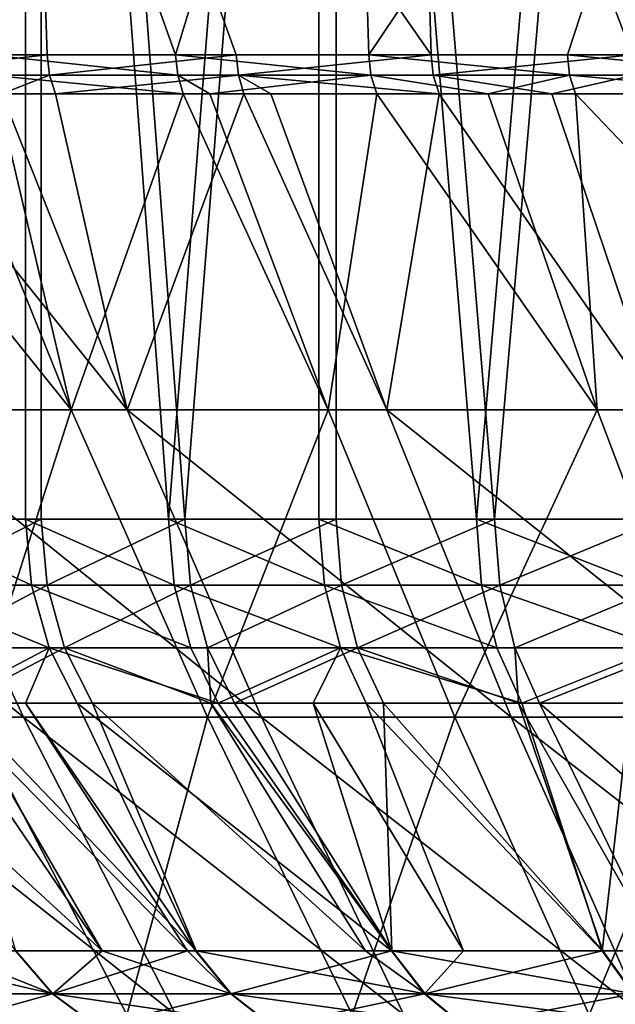
# Model space of a CAD drawing. Units: metres. Extents: x -0.154 to 0.039, y -0.259 to -0.037.
# Drawn here: x -0.013 to -0.011, y -0.069 to -0.066 of the extents above; entities that cross this region are included whole.
import ezdxf

# ---------------------------------------------------------------- set-up
doc = ezdxf.new("R2010")
doc.units = ezdxf.units.M
doc.layers.add('Object_14', color=9, linetype='CONTINUOUS')

msp = doc.modelspace()

# ---------------------------------------------------------------- linework, layer by layer
at = {"layer": 'Object_14'}
for points in [[(-0.013637, -0.061, -0.00929), (-0.013193, -0.067636, -0.009909), (-0.012721, -0.061, -0.010508)], [(-0.012667, -0.061, 0.010574), (-0.013142, -0.067636, 0.009977), (-0.013588, -0.061, 0.00936)], [(-0.012721, -0.061, -0.010508), (-0.013193, -0.067636, -0.009909), (-0.012721, -0.067636, -0.010508)], [(-0.012667, -0.061, 0.010574), (-0.012667, -0.067636, 0.010574), (-0.013142, -0.067636, 0.009977)], [(-0.012721, -0.061, -0.010508), (-0.012222, -0.067636, -0.011084), (-0.011697, -0.061, -0.011637)], [(-0.012721, -0.061, -0.010508), (-0.012721, -0.067636, -0.010508), (-0.012222, -0.067636, -0.011084)], [(-0.011637, -0.061, 0.011697), (-0.012165, -0.067636, 0.011147), (-0.012667, -0.061, 0.010574)], [(-0.012667, -0.061, 0.010574), (-0.012165, -0.067636, 0.011147), (-0.012667, -0.067636, 0.010574)], [(-0.011697, -0.061, -0.011637), (-0.012222, -0.067636, -0.011084), (-0.011697, -0.067636, -0.011637)], [(-0.011637, -0.061, 0.011697), (-0.011637, -0.067636, 0.011697), (-0.012165, -0.067636, 0.011147)], [(-0.011697, -0.061, -0.011637), (-0.011147, -0.067636, -0.012165), (-0.010574, -0.061, -0.012667)], [(-0.011697, -0.061, -0.011637), (-0.011697, -0.067636, -0.011637), (-0.011147, -0.067636, -0.012165)], [(-0.010508, -0.061, 0.012721), (-0.011084, -0.067636, 0.012222), (-0.011637, -0.061, 0.011697)], [(-0.011637, -0.061, 0.011697), (-0.011084, -0.067636, 0.012222), (-0.011637, -0.067636, 0.011697)], [(-0.010574, -0.061, -0.012667), (-0.011147, -0.067636, -0.012165), (-0.010574, -0.067636, -0.012667)], [(-0.010508, -0.061, 0.012721), (-0.010508, -0.067636, 0.012721), (-0.011084, -0.067636, 0.012222)], [(-0.012712, -0.064, -0.015577), (-0.013283, -0.066016, -0.014952), (-0.013971, -0.064, -0.014458)], [(-0.012712, -0.064, -0.015577), (-0.012646, -0.066016, -0.015495), (-0.013283, -0.066016, -0.014952)], [(-0.012198, -0.066016, 0.01585), (-0.011584, -0.064, 0.016433), (-0.012919, -0.064, 0.015406)], [(-0.012198, -0.066016, 0.01585), (-0.012919, -0.064, 0.015406), (-0.012851, -0.066016, 0.015325)], [(-0.011986, -0.066016, -0.016011), (-0.012646, -0.066016, -0.015495), (-0.012712, -0.064, -0.015577)], [(-0.011986, -0.066016, -0.016011), (-0.012712, -0.064, -0.015577), (-0.011305, -0.066016, -0.016499)], [(-0.011305, -0.066016, -0.016499), (-0.012712, -0.064, -0.015577), (-0.011364, -0.064, -0.016586)], [(-0.011523, -0.066016, 0.016347), (-0.011584, -0.064, 0.016433), (-0.012198, -0.066016, 0.01585)], [(-0.011523, -0.066016, 0.016347), (-0.010168, -0.064, 0.017345), (-0.011584, -0.064, 0.016433)], [(-0.010829, -0.066016, 0.016815), (-0.010168, -0.064, 0.017345), (-0.011523, -0.066016, 0.016347)], [(-0.011305, -0.066016, -0.016499), (-0.011364, -0.064, -0.016586), (-0.010604, -0.066016, -0.016957)], [(-0.010604, -0.066016, -0.016957), (-0.011364, -0.064, -0.016586), (-0.009937, -0.064, -0.017478)], [(-0.010829, -0.066016, 0.016815), (-0.010115, -0.066016, 0.017254), (-0.010168, -0.064, 0.017345)], [(-0.013275, -0.066087, -0.014942), (-0.013283, -0.066016, -0.014952), (-0.012646, -0.066016, -0.015495)], [(-0.013275, -0.066087, -0.014942), (-0.012646, -0.066016, -0.015495), (-0.012638, -0.066087, -0.015485)], [(-0.01219, -0.066087, 0.01584), (-0.012198, -0.066016, 0.01585), (-0.012851, -0.066016, 0.015325)], [(-0.01219, -0.066087, 0.01584), (-0.012851, -0.066016, 0.015325), (-0.012843, -0.066087, 0.015316)], [(-0.012638, -0.066087, -0.015485), (-0.012646, -0.066016, -0.015495), (-0.011986, -0.066016, -0.016011)], [(-0.012638, -0.066087, -0.015485), (-0.011986, -0.066016, -0.016011), (-0.011978, -0.066087, -0.016001)], [(-0.011516, -0.066087, 0.016337), (-0.011523, -0.066016, 0.016347), (-0.012198, -0.066016, 0.01585)], [(-0.011516, -0.066087, 0.016337), (-0.012198, -0.066016, 0.01585), (-0.01219, -0.066087, 0.01584)], [(-0.011978, -0.066087, -0.016001), (-0.011986, -0.066016, -0.016011), (-0.011305, -0.066016, -0.016499)], [(-0.011978, -0.066087, -0.016001), (-0.011305, -0.066016, -0.016499), (-0.011298, -0.066087, -0.016488)], [(-0.010822, -0.066087, 0.016805), (-0.010829, -0.066016, 0.016815), (-0.011523, -0.066016, 0.016347)], [(-0.010822, -0.066087, 0.016805), (-0.011523, -0.066016, 0.016347), (-0.011516, -0.066087, 0.016337)], [(-0.011298, -0.066087, -0.016488), (-0.011305, -0.066016, -0.016499), (-0.010604, -0.066016, -0.016957)], [(-0.011298, -0.066087, -0.016488), (-0.010604, -0.066016, -0.016957), (-0.010597, -0.066087, -0.016947)], [(-0.010109, -0.066087, 0.017243), (-0.010115, -0.066016, 0.017254), (-0.010829, -0.066016, 0.016815)], [(-0.010109, -0.066087, 0.017243), (-0.010829, -0.066016, 0.016815), (-0.010822, -0.066087, 0.016805)], [(-0.012804, -0.066152, -0.015311), (-0.013275, -0.066087, -0.014942), (-0.012638, -0.066087, -0.015485)], [(-0.012171, -0.066152, 0.015815), (-0.01219, -0.066087, 0.01584), (-0.012843, -0.066087, 0.015316)], [(-0.012171, -0.066152, 0.015815), (-0.012843, -0.066087, 0.015316), (-0.012821, -0.066152, 0.015289)], [(-0.012804, -0.066152, -0.015311), (-0.012638, -0.066087, -0.015485), (-0.012616, -0.066152, -0.015458)], [(-0.012616, -0.066152, -0.015458), (-0.012638, -0.066087, -0.015485), (-0.011978, -0.066087, -0.016001)], [(-0.012616, -0.066152, -0.015458), (-0.011978, -0.066087, -0.016001), (-0.011959, -0.066152, -0.015975)], [(-0.012078, -0.066152, 0.01589), (-0.011516, -0.066087, 0.016337), (-0.01219, -0.066087, 0.01584)], [(-0.012078, -0.066152, 0.01589), (-0.01219, -0.066087, 0.01584), (-0.012171, -0.066152, 0.015815)], [(-0.011495, -0.066152, 0.016306), (-0.011516, -0.066087, 0.016337), (-0.012078, -0.066152, 0.01589)], [(-0.011298, -0.066087, -0.016488), (-0.011277, -0.066152, -0.016458), (-0.011978, -0.066087, -0.016001)], [(-0.011978, -0.066087, -0.016001), (-0.011277, -0.066152, -0.016458), (-0.011865, -0.066152, -0.016049)], [(-0.011978, -0.066087, -0.016001), (-0.011865, -0.066152, -0.016049), (-0.011959, -0.066152, -0.015975)], [(-0.011106, -0.066152, 0.016584), (-0.010822, -0.066087, 0.016805), (-0.011516, -0.066087, 0.016337)], [(-0.011106, -0.066152, 0.016584), (-0.011516, -0.066087, 0.016337), (-0.011495, -0.066152, 0.016306)], [(-0.010597, -0.066087, -0.016947), (-0.010884, -0.066152, -0.01673), (-0.011298, -0.066087, -0.016488)], [(-0.011298, -0.066087, -0.016488), (-0.010884, -0.066152, -0.01673), (-0.011277, -0.066152, -0.016458)], [(-0.010802, -0.066152, 0.016774), (-0.010822, -0.066087, 0.016805), (-0.011106, -0.066152, 0.016584)], [(-0.010597, -0.066087, -0.016947), (-0.010578, -0.066152, -0.016916), (-0.010884, -0.066152, -0.01673)], [(-0.010094, -0.066152, 0.017218), (-0.010109, -0.066087, 0.017243), (-0.010822, -0.066087, 0.016805)], [(-0.010094, -0.066152, 0.017218), (-0.010822, -0.066087, 0.016805), (-0.010802, -0.066152, 0.016774)], [(-0.012562, -0.067255, 0.014621), (-0.013006, -0.066152, 0.015139), (-0.013447, -0.066152, 0.014737)], [(-0.013447, -0.066152, 0.014737), (-0.013414, -0.067255, 0.013844), (-0.012562, -0.067255, 0.014621)], [(-0.01325, -0.066152, -0.014914), (-0.012804, -0.066152, -0.015311), (-0.012366, -0.067255, -0.014787)], [(-0.01325, -0.066152, -0.014914), (-0.012366, -0.067255, -0.014787), (-0.013228, -0.067255, -0.014021)], [(-0.012562, -0.067255, 0.014621), (-0.012821, -0.066152, 0.015289), (-0.013006, -0.066152, 0.015139)], [(-0.012171, -0.066152, 0.015815), (-0.012821, -0.066152, 0.015289), (-0.012562, -0.067255, 0.014621)], [(-0.012366, -0.067255, -0.014787), (-0.012804, -0.066152, -0.015311), (-0.012616, -0.066152, -0.015458)], [(-0.012366, -0.067255, -0.014787), (-0.012616, -0.066152, -0.015458), (-0.011959, -0.066152, -0.015975)], [(-0.012171, -0.066152, 0.015815), (-0.012562, -0.067255, 0.014621), (-0.011665, -0.067255, 0.015346)], [(-0.011959, -0.066152, -0.015975), (-0.01146, -0.067255, -0.0155), (-0.012366, -0.067255, -0.014787)], [(-0.011665, -0.067255, 0.015346), (-0.012078, -0.066152, 0.01589), (-0.012171, -0.066152, 0.015815)], [(-0.011495, -0.066152, 0.016306), (-0.012078, -0.066152, 0.01589), (-0.011665, -0.067255, 0.015346)], [(-0.011959, -0.066152, -0.015975), (-0.011865, -0.066152, -0.016049), (-0.01146, -0.067255, -0.0155)], [(-0.01146, -0.067255, -0.0155), (-0.011865, -0.066152, -0.016049), (-0.011277, -0.066152, -0.016458)], [(-0.011495, -0.066152, 0.016306), (-0.011665, -0.067255, 0.015346), (-0.010726, -0.067255, 0.016017)], [(-0.010726, -0.067255, 0.016017), (-0.011106, -0.066152, 0.016584), (-0.011495, -0.066152, 0.016306)], [(-0.011277, -0.066152, -0.016458), (-0.010512, -0.067255, -0.016158), (-0.01146, -0.067255, -0.0155)], [(-0.011277, -0.066152, -0.016458), (-0.010884, -0.066152, -0.01673), (-0.010512, -0.067255, -0.016158)], [(-0.010802, -0.066152, 0.016774), (-0.011106, -0.066152, 0.016584), (-0.010726, -0.067255, 0.016017)], [(-0.010512, -0.067255, -0.016158), (-0.010884, -0.066152, -0.01673), (-0.010578, -0.066152, -0.016916)], [(-0.009749, -0.067255, 0.016629), (-0.010094, -0.066152, 0.017218), (-0.010802, -0.066152, 0.016774)], [(-0.010802, -0.066152, 0.016774), (-0.010726, -0.067255, 0.016017), (-0.009749, -0.067255, 0.016629)], [(-0.014043, -0.067255, -0.013205), (-0.013228, -0.067255, -0.014021), (-0.012728, -0.068327, -0.013491)], [(-0.014043, -0.067255, -0.013205), (-0.012728, -0.068327, -0.013491), (-0.013512, -0.068327, -0.012705)], [(-0.012562, -0.067255, 0.014621), (-0.013414, -0.067255, 0.013844), (-0.012906, -0.068327, 0.01332)], [(-0.013228, -0.067255, -0.014021), (-0.012366, -0.067255, -0.014787), (-0.011898, -0.068327, -0.014228)], [(-0.013228, -0.067255, -0.014021), (-0.011898, -0.068327, -0.014228), (-0.012728, -0.068327, -0.013491)], [(-0.012562, -0.067255, 0.014621), (-0.012906, -0.068327, 0.01332), (-0.012086, -0.068327, 0.014068)], [(-0.011665, -0.067255, 0.015346), (-0.012562, -0.067255, 0.014621), (-0.012086, -0.068327, 0.014068)], [(-0.012366, -0.067255, -0.014787), (-0.01146, -0.067255, -0.0155), (-0.011026, -0.068327, -0.014914)], [(-0.012366, -0.067255, -0.014787), (-0.011026, -0.068327, -0.014914), (-0.011898, -0.068327, -0.014228)], [(-0.011665, -0.067255, 0.015346), (-0.012086, -0.068327, 0.014068), (-0.011223, -0.068327, 0.014766)], [(-0.010726, -0.067255, 0.016017), (-0.011665, -0.067255, 0.015346), (-0.011223, -0.068327, 0.014766)], [(-0.01146, -0.067255, -0.0155), (-0.010512, -0.067255, -0.016158), (-0.010114, -0.068327, -0.015547)], [(-0.01146, -0.067255, -0.0155), (-0.010114, -0.068327, -0.015547), (-0.011026, -0.068327, -0.014914)], [(-0.010726, -0.067255, 0.016017), (-0.011223, -0.068327, 0.014766), (-0.01032, -0.068327, 0.015411)], [(-0.009749, -0.067255, 0.016629), (-0.010726, -0.067255, 0.016017), (-0.01032, -0.068327, 0.015411)], [(-0.0127, -0.067867, -0.010491), (-0.012721, -0.067636, -0.010508), (-0.013193, -0.067636, -0.009909)], [(-0.0127, -0.067867, -0.010491), (-0.013193, -0.067636, -0.009909), (-0.013171, -0.067867, -0.009893)], [(-0.01312, -0.067867, 0.009961), (-0.013142, -0.067636, 0.009977), (-0.012667, -0.067636, 0.010574)], [(-0.01312, -0.067867, 0.009961), (-0.012667, -0.067636, 0.010574), (-0.012646, -0.067867, 0.010556)], [(-0.012202, -0.067867, -0.011066), (-0.012222, -0.067636, -0.011084), (-0.012721, -0.067636, -0.010508)], [(-0.012202, -0.067867, -0.011066), (-0.012721, -0.067636, -0.010508), (-0.0127, -0.067867, -0.010491)], [(-0.012646, -0.067867, 0.010556), (-0.012667, -0.067636, 0.010574), (-0.012165, -0.067636, 0.011147)], [(-0.012646, -0.067867, 0.010556), (-0.012165, -0.067636, 0.011147), (-0.012145, -0.067867, 0.011129)], [(-0.011678, -0.067867, -0.011618), (-0.011697, -0.067636, -0.011637), (-0.012222, -0.067636, -0.011084)], [(-0.011678, -0.067867, -0.011618), (-0.012222, -0.067636, -0.011084), (-0.012202, -0.067867, -0.011066)], [(-0.012145, -0.067867, 0.011129), (-0.012165, -0.067636, 0.011147), (-0.011637, -0.067636, 0.011697)], [(-0.012145, -0.067867, 0.011129), (-0.011637, -0.067636, 0.011697), (-0.011618, -0.067867, 0.011678)], [(-0.011129, -0.067867, -0.012145), (-0.011147, -0.067636, -0.012165), (-0.011697, -0.067636, -0.011637)], [(-0.011129, -0.067867, -0.012145), (-0.011697, -0.067636, -0.011637), (-0.011678, -0.067867, -0.011618)], [(-0.011618, -0.067867, 0.011678), (-0.011637, -0.067636, 0.011697), (-0.011084, -0.067636, 0.012222)], [(-0.011618, -0.067867, 0.011678), (-0.011084, -0.067636, 0.012222), (-0.011066, -0.067867, 0.012202)], [(-0.010556, -0.067867, -0.012646), (-0.010574, -0.067636, -0.012667), (-0.011147, -0.067636, -0.012165)], [(-0.010556, -0.067867, -0.012646), (-0.011147, -0.067636, -0.012165), (-0.011129, -0.067867, -0.012145)], [(-0.011066, -0.067867, 0.012202), (-0.011084, -0.067636, 0.012222), (-0.010508, -0.067636, 0.012721)], [(-0.011066, -0.067867, 0.012202), (-0.010508, -0.067636, 0.012721), (-0.010491, -0.067867, 0.0127)], [(-0.012639, -0.068085, -0.01044), (-0.0127, -0.067867, -0.010491), (-0.013171, -0.067867, -0.009893)], [(-0.012639, -0.068085, -0.01044), (-0.013171, -0.067867, -0.009893), (-0.013108, -0.068085, -0.009846)], [(-0.013057, -0.068085, 0.009913), (-0.01312, -0.067867, 0.009961), (-0.012646, -0.067867, 0.010556)], [(-0.013057, -0.068085, 0.009913), (-0.012646, -0.067867, 0.010556), (-0.012585, -0.068085, 0.010506)], [(-0.012144, -0.068085, -0.011013), (-0.012202, -0.067867, -0.011066), (-0.0127, -0.067867, -0.010491)], [(-0.012144, -0.068085, -0.011013), (-0.0127, -0.067867, -0.010491), (-0.012639, -0.068085, -0.01044)], [(-0.012585, -0.068085, 0.010506), (-0.012646, -0.067867, 0.010556), (-0.012145, -0.067867, 0.011129)], [(-0.012585, -0.068085, 0.010506), (-0.012145, -0.067867, 0.011129), (-0.012086, -0.068085, 0.011076)], [(-0.011622, -0.068085, -0.011562), (-0.011678, -0.067867, -0.011618), (-0.012202, -0.067867, -0.011066)], [(-0.011622, -0.068085, -0.011562), (-0.012202, -0.067867, -0.011066), (-0.012144, -0.068085, -0.011013)], [(-0.012086, -0.068085, 0.011076), (-0.012145, -0.067867, 0.011129), (-0.011618, -0.067867, 0.011678)], [(-0.012086, -0.068085, 0.011076), (-0.011618, -0.067867, 0.011678), (-0.011562, -0.068085, 0.011622)], [(-0.011076, -0.068085, -0.012086), (-0.011129, -0.067867, -0.012145), (-0.011678, -0.067867, -0.011618)], [(-0.011076, -0.068085, -0.012086), (-0.011678, -0.067867, -0.011618), (-0.011622, -0.068085, -0.011562)], [(-0.011562, -0.068085, 0.011622), (-0.011618, -0.067867, 0.011678), (-0.011066, -0.067867, 0.012202)], [(-0.011562, -0.068085, 0.011622), (-0.011066, -0.067867, 0.012202), (-0.011013, -0.068085, 0.012144)], [(-0.010506, -0.068085, -0.012585), (-0.010556, -0.067867, -0.012646), (-0.011129, -0.067867, -0.012145)], [(-0.010506, -0.068085, -0.012585), (-0.011129, -0.067867, -0.012145), (-0.011076, -0.068085, -0.012086)], [(-0.011013, -0.068085, 0.012144), (-0.011066, -0.067867, 0.012202), (-0.010491, -0.067867, 0.0127)], [(-0.011013, -0.068085, 0.012144), (-0.010491, -0.067867, 0.0127), (-0.01044, -0.068085, 0.012639)], [(-0.012639, -0.068085, -0.01044), (-0.013108, -0.068085, -0.009846), (-0.013006, -0.068279, -0.009769)], [(-0.012585, -0.068085, 0.010506), (-0.012955, -0.068279, 0.009836), (-0.013057, -0.068085, 0.009913)], [(-0.013006, -0.068279, -0.009769), (-0.012721, -0.068279, -0.01013), (-0.012639, -0.068085, -0.01044)], [(-0.012585, -0.068085, 0.010506), (-0.012487, -0.068279, 0.010424), (-0.012955, -0.068279, 0.009836)], [(-0.012639, -0.068085, -0.01044), (-0.012721, -0.068279, -0.01013), (-0.012541, -0.068279, -0.010359)], [(-0.012049, -0.068279, -0.010927), (-0.012144, -0.068085, -0.011013), (-0.012639, -0.068085, -0.01044)], [(-0.012639, -0.068085, -0.01044), (-0.012541, -0.068279, -0.010359), (-0.012049, -0.068279, -0.010927)], [(-0.012086, -0.068085, 0.011076), (-0.012074, -0.068279, 0.010897), (-0.012585, -0.068085, 0.010506)], [(-0.012585, -0.068085, 0.010506), (-0.012074, -0.068279, 0.010897), (-0.012487, -0.068279, 0.010424)], [(-0.012049, -0.068279, -0.010927), (-0.011622, -0.068085, -0.011562), (-0.012144, -0.068085, -0.011013)], [(-0.011562, -0.068085, 0.011622), (-0.011992, -0.068279, 0.010989), (-0.012086, -0.068085, 0.011076)], [(-0.012086, -0.068085, 0.011076), (-0.011992, -0.068279, 0.010989), (-0.012074, -0.068279, 0.010897)], [(-0.011717, -0.068279, -0.011277), (-0.011622, -0.068085, -0.011562), (-0.012049, -0.068279, -0.010927)], [(-0.011562, -0.068085, 0.011622), (-0.011472, -0.068279, 0.011532), (-0.011992, -0.068279, 0.010989)], [(-0.011532, -0.068279, -0.011472), (-0.011622, -0.068085, -0.011562), (-0.011717, -0.068279, -0.011277)], [(-0.010989, -0.068279, -0.011992), (-0.011076, -0.068085, -0.012086), (-0.011622, -0.068085, -0.011562)], [(-0.010989, -0.068279, -0.011992), (-0.011622, -0.068085, -0.011562), (-0.011532, -0.068279, -0.011472)], [(-0.011013, -0.068085, 0.012144), (-0.011, -0.068279, 0.01198), (-0.011562, -0.068085, 0.011622)], [(-0.011562, -0.068085, 0.011622), (-0.011, -0.068279, 0.01198), (-0.011472, -0.068279, 0.011532)], [(-0.010506, -0.068085, -0.012585), (-0.011076, -0.068085, -0.012086), (-0.010989, -0.068279, -0.011992)], [(-0.01044, -0.068085, 0.012639), (-0.010927, -0.068279, 0.012049), (-0.011013, -0.068085, 0.012144)], [(-0.011013, -0.068085, 0.012144), (-0.010927, -0.068279, 0.012049), (-0.011, -0.068279, 0.01198)], [(-0.010989, -0.068279, -0.011992), (-0.01061, -0.068279, -0.012325), (-0.010506, -0.068085, -0.012585)], [(-0.01044, -0.068085, 0.012639), (-0.010359, -0.068279, 0.012541), (-0.010927, -0.068279, 0.012049)], [(-0.012755, -0.069143, 0.008879), (-0.013396, -0.068279, 0.009227), (-0.012454, -0.069143, 0.009281)], [(-0.012454, -0.069143, 0.009281), (-0.013396, -0.068279, 0.009227), (-0.013041, -0.068279, 0.009718)], [(-0.012454, -0.069143, 0.009281), (-0.013041, -0.068279, 0.009718), (-0.012955, -0.068279, 0.009836)], [(-0.012156, -0.069143, -0.00968), (-0.012721, -0.068279, -0.01013), (-0.013006, -0.068279, -0.009769)], [(-0.012156, -0.069143, -0.00968), (-0.013006, -0.068279, -0.009769), (-0.012756, -0.069143, -0.008877)], [(-0.012454, -0.069143, 0.009281), (-0.012955, -0.068279, 0.009836), (-0.012126, -0.069143, 0.00972)], [(-0.012126, -0.069143, 0.00972), (-0.012955, -0.068279, 0.009836), (-0.012487, -0.068279, 0.010424)], [(-0.012128, -0.069143, -0.009718), (-0.012541, -0.068279, -0.010359), (-0.012721, -0.068279, -0.01013)], [(-0.012128, -0.069143, -0.009718), (-0.012721, -0.068279, -0.01013), (-0.012156, -0.069143, -0.00968)], [(-0.011444, -0.069143, -0.010514), (-0.012541, -0.068279, -0.010359), (-0.012128, -0.069143, -0.009718)], [(-0.011444, -0.069143, -0.010514), (-0.012049, -0.068279, -0.010927), (-0.012541, -0.068279, -0.010359)], [(-0.012126, -0.069143, 0.00972), (-0.012487, -0.068279, 0.010424), (-0.011534, -0.069143, 0.01041)], [(-0.011534, -0.069143, 0.01041), (-0.012487, -0.068279, 0.010424), (-0.012074, -0.068279, 0.010897)], [(-0.011534, -0.069143, 0.01041), (-0.012074, -0.068279, 0.010897), (-0.011442, -0.069143, 0.010517)], [(-0.011442, -0.069143, 0.010517), (-0.012074, -0.068279, 0.010897), (-0.011992, -0.068279, 0.010989)], [(-0.011444, -0.069143, -0.010514), (-0.011717, -0.068279, -0.011277), (-0.012049, -0.068279, -0.010927)], [(-0.011442, -0.069143, 0.010517), (-0.011992, -0.068279, 0.010989), (-0.011472, -0.068279, 0.011532)], [(-0.011192, -0.069143, -0.010771), (-0.011532, -0.068279, -0.011472), (-0.011717, -0.068279, -0.011277)], [(-0.011192, -0.069143, -0.010771), (-0.011717, -0.068279, -0.011277), (-0.011444, -0.069143, -0.010514)], [(-0.010708, -0.069143, -0.011263), (-0.011532, -0.068279, -0.011472), (-0.011192, -0.069143, -0.010771)], [(-0.010708, -0.069143, -0.011263), (-0.010989, -0.068279, -0.011992), (-0.011532, -0.068279, -0.011472)], [(-0.011442, -0.069143, 0.010517), (-0.011472, -0.068279, 0.011532), (-0.010706, -0.069143, 0.011265)], [(-0.010706, -0.069143, 0.011265), (-0.011472, -0.068279, 0.011532), (-0.011, -0.068279, 0.01198)], [(-0.010706, -0.069143, 0.011265), (-0.011, -0.068279, 0.01198), (-0.010507, -0.069143, 0.011442)], [(-0.010507, -0.069143, 0.011442), (-0.011, -0.068279, 0.01198), (-0.010927, -0.068279, 0.012049)], [(-0.010708, -0.069143, -0.011263), (-0.01061, -0.068279, -0.012325), (-0.010989, -0.068279, -0.011992)], [(-0.010507, -0.069143, 0.011442), (-0.010927, -0.068279, 0.012049), (-0.009921, -0.069143, 0.011962)], [(-0.009921, -0.069143, 0.011962), (-0.010927, -0.068279, 0.012049), (-0.010359, -0.068279, 0.012541)], [(-0.010134, -0.069143, -0.011773), (-0.01061, -0.068279, -0.012325), (-0.010708, -0.069143, -0.011263)], [(-0.013512, -0.068327, -0.012705), (-0.012728, -0.068327, -0.013491), (-0.012196, -0.069366, -0.012927)], [(-0.013512, -0.068327, -0.012705), (-0.012196, -0.069366, -0.012927), (-0.012947, -0.069366, -0.012175)], [(-0.012906, -0.068327, 0.01332), (-0.013108, -0.069366, 0.012001), (-0.012367, -0.069366, 0.012764)], [(-0.012086, -0.068327, 0.014068), (-0.012906, -0.068327, 0.01332), (-0.012367, -0.069366, 0.012764)], [(-0.012728, -0.068327, -0.013491), (-0.011898, -0.068327, -0.014228), (-0.011401, -0.069366, -0.013633)], [(-0.012728, -0.068327, -0.013491), (-0.011401, -0.069366, -0.013633), (-0.012196, -0.069366, -0.012927)], [(-0.012086, -0.068327, 0.014068), (-0.012367, -0.069366, 0.012764), (-0.011581, -0.069366, 0.01348)], [(-0.011223, -0.068327, 0.014766), (-0.012086, -0.068327, 0.014068), (-0.011581, -0.069366, 0.01348)], [(-0.011898, -0.068327, -0.014228), (-0.011026, -0.068327, -0.014914), (-0.010565, -0.069366, -0.014291)], [(-0.011898, -0.068327, -0.014228), (-0.010565, -0.069366, -0.014291), (-0.011401, -0.069366, -0.013633)], [(-0.011223, -0.068327, 0.014766), (-0.011581, -0.069366, 0.01348), (-0.010754, -0.069366, 0.014149)], [(-0.01032, -0.068327, 0.015411), (-0.011223, -0.068327, 0.014766), (-0.010754, -0.069366, 0.014149)], [(-0.011026, -0.068327, -0.014914), (-0.010114, -0.068327, -0.015547), (-0.009692, -0.069366, -0.014897)], [(-0.011026, -0.068327, -0.014914), (-0.009692, -0.069366, -0.014897), (-0.010565, -0.069366, -0.014291)], [(-0.01032, -0.068327, 0.015411), (-0.010754, -0.069366, 0.014149), (-0.009889, -0.069366, 0.014767)], [(-0.012626, -0.069293, 0.00879), (-0.01319, -0.069293, 0.007917), (-0.013274, -0.069143, 0.008077)], [(-0.012626, -0.069293, 0.00879), (-0.013274, -0.069143, 0.008077), (-0.012755, -0.069143, 0.008879)], [(-0.013192, -0.069293, -0.007914), (-0.012627, -0.069293, -0.008787), (-0.013003, -0.069143, -0.008495)], [(-0.012627, -0.069293, -0.008787), (-0.012756, -0.069143, -0.008877), (-0.013003, -0.069143, -0.008495)], [(-0.012627, -0.069293, -0.008787), (-0.012156, -0.069143, -0.00968), (-0.012756, -0.069143, -0.008877)], [(-0.012626, -0.069293, 0.00879), (-0.012755, -0.069143, 0.008879), (-0.012454, -0.069143, 0.009281)], [(-0.012627, -0.069293, -0.008787), (-0.012005, -0.069293, -0.009619), (-0.012156, -0.069143, -0.00968)], [(-0.012003, -0.069293, 0.009622), (-0.012626, -0.069293, 0.00879), (-0.012454, -0.069143, 0.009281)], [(-0.012003, -0.069293, 0.009622), (-0.012454, -0.069143, 0.009281), (-0.012126, -0.069143, 0.00972)], [(-0.012005, -0.069293, -0.009619), (-0.012128, -0.069143, -0.009718), (-0.012156, -0.069143, -0.00968)], [(-0.012005, -0.069293, -0.009619), (-0.011444, -0.069143, -0.010514), (-0.012128, -0.069143, -0.009718)], [(-0.011326, -0.069293, 0.01041), (-0.012003, -0.069293, 0.009622), (-0.012126, -0.069143, 0.00972)], [(-0.011326, -0.069293, 0.01041), (-0.012126, -0.069143, 0.00972), (-0.011534, -0.069143, 0.01041)], [(-0.012005, -0.069293, -0.009619), (-0.011329, -0.069293, -0.010408), (-0.011444, -0.069143, -0.010514)], [(-0.011534, -0.069143, 0.01041), (-0.011442, -0.069143, 0.010517), (-0.011326, -0.069293, 0.01041)], [(-0.011329, -0.069293, -0.010408), (-0.011192, -0.069143, -0.010771), (-0.011444, -0.069143, -0.010514)], [(-0.010598, -0.069293, 0.011151), (-0.011326, -0.069293, 0.01041), (-0.011442, -0.069143, 0.010517)], [(-0.010598, -0.069293, 0.011151), (-0.011442, -0.069143, 0.010517), (-0.010706, -0.069143, 0.011265)], [(-0.0106, -0.069293, -0.011149), (-0.010708, -0.069143, -0.011263), (-0.011329, -0.069293, -0.010408)], [(-0.011329, -0.069293, -0.010408), (-0.010708, -0.069143, -0.011263), (-0.011192, -0.069143, -0.010771)], [(-0.0106, -0.069293, -0.011149), (-0.010134, -0.069143, -0.011773), (-0.010708, -0.069143, -0.011263)], [(-0.010598, -0.069293, 0.011151), (-0.010706, -0.069143, 0.011265), (-0.010507, -0.069143, 0.011442)], [(-0.013032, -0.069406, -0.007819), (-0.012627, -0.069293, -0.008787), (-0.013192, -0.069293, -0.007914)], [(-0.012473, -0.069406, 0.008683), (-0.013031, -0.069406, 0.007821), (-0.01319, -0.069293, 0.007917)], [(-0.012473, -0.069406, 0.008683), (-0.01319, -0.069293, 0.007917), (-0.012626, -0.069293, 0.00879)], [(-0.013032, -0.069406, -0.007819), (-0.012475, -0.069406, -0.008681), (-0.012627, -0.069293, -0.008787)], [(-0.012475, -0.069406, -0.008681), (-0.012005, -0.069293, -0.009619), (-0.012627, -0.069293, -0.008787)], [(-0.011858, -0.069406, 0.009505), (-0.012473, -0.069406, 0.008683), (-0.012626, -0.069293, 0.00879)], [(-0.011858, -0.069406, 0.009505), (-0.012626, -0.069293, 0.00879), (-0.012003, -0.069293, 0.009622)], [(-0.012475, -0.069406, -0.008681), (-0.01186, -0.069406, -0.009503), (-0.012005, -0.069293, -0.009619)], [(-0.01186, -0.069406, -0.009503), (-0.011329, -0.069293, -0.010408), (-0.012005, -0.069293, -0.009619)], [(-0.011189, -0.069406, 0.010284), (-0.011858, -0.069406, 0.009505), (-0.012003, -0.069293, 0.009622)], [(-0.011189, -0.069406, 0.010284), (-0.012003, -0.069293, 0.009622), (-0.011326, -0.069293, 0.01041)], [(-0.01186, -0.069406, -0.009503), (-0.011191, -0.069406, -0.010282), (-0.011329, -0.069293, -0.010408)], [(-0.011329, -0.069293, -0.010408), (-0.011191, -0.069406, -0.010282), (-0.0106, -0.069293, -0.011149)], [(-0.01047, -0.069406, 0.011016), (-0.011189, -0.069406, 0.010284), (-0.011326, -0.069293, 0.01041)], [(-0.01047, -0.069406, 0.011016), (-0.011326, -0.069293, 0.01041), (-0.010598, -0.069293, 0.011151)], [(-0.0106, -0.069293, -0.011149), (-0.011191, -0.069406, -0.010282), (-0.010472, -0.069406, -0.011014)]]:
    msp.add_3dface(points, dxfattribs=at)

doc.saveas('drawing.dxf')
